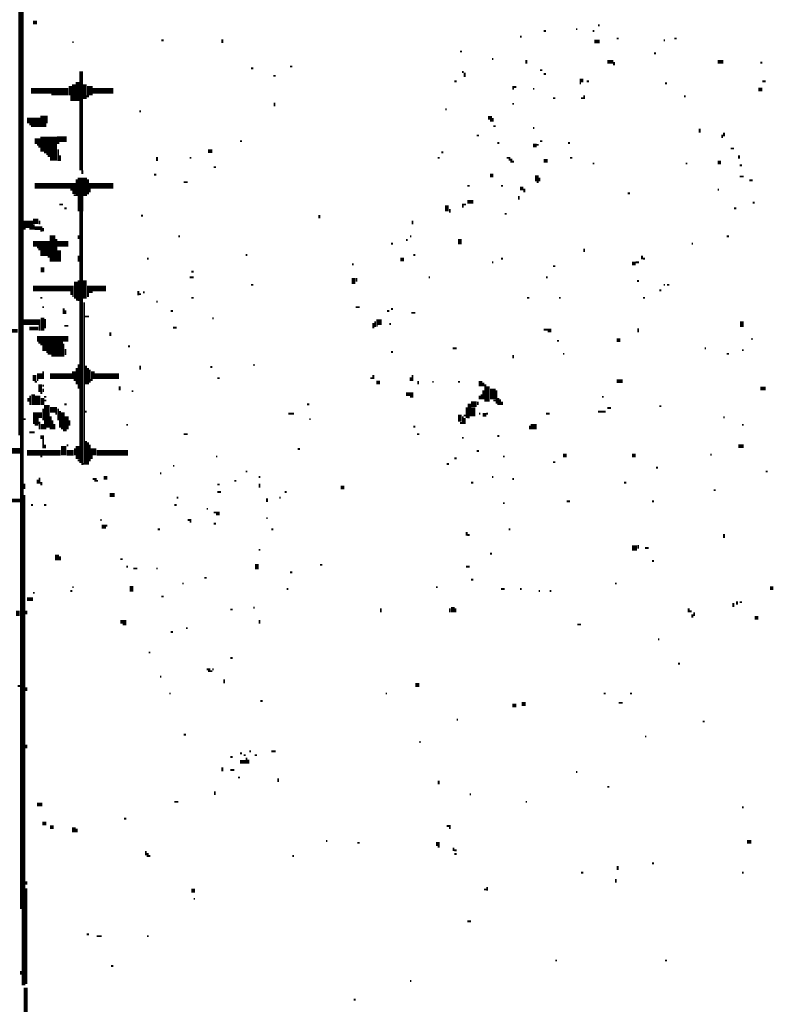
# Model space of a CAD drawing. Extents: x 0.1 to 56.3, y 0 to 30.
# Drawn here: x 30.3 to 32.4, y 3.3 to 5.9 of the extents above; entities that cross this region are included whole.
import ezdxf

# ---------------------------------------------------------------- set-up
doc = ezdxf.new("R2010")
doc.units = 0
doc.layers.get('0').update_dxf_attribs({"linetype": 'CONTINUOUS'})

msp = doc.modelspace()

# ---------------------------------------------------------------- linework, layer by layer
for points, const_width in [([(30.343, 8.243), (30.343, 4.807)], 0.01), ([(30.35, 6.882), (30.35, 3.333)], 0.005), ([(30.378, 5.913), (30.388, 5.913)], 0.01), ([(31.747, 5.89), (31.753, 5.89)], 0.005), ([(31.833, 5.895), (31.837, 5.895)], 0.005), ([(31.878, 5.89), (31.882, 5.89)], 0.005), ([(31.892, 5.905), (31.897, 5.905)], 0.005), ([(30.483, 5.86), (30.487, 5.86)], 0.005), ([(30.722, 5.865), (30.728, 5.865)], 0.005), ([(30.885, 5.868), (30.885, 5.858)], 0.005), ([(31.683, 5.875), (31.688, 5.875)], 0.005), ([(31.882, 5.862), (31.897, 5.862)], 0.01), ([(31.942, 5.87), (31.948, 5.87)], 0.005), ([(32.068, 5.865), (32.072, 5.865)], 0.005), ([(32.097, 5.87), (32.103, 5.87)], 0.005), ([(31.522, 5.835), (31.528, 5.835)], 0.005), ([(32.042, 5.83), (32.048, 5.83)], 0.005), ([(31.608, 5.815), (31.612, 5.815)], 0.005), ([(31.7, 5.812), (31.7, 5.802)], 0.005), ([(31.917, 5.807), (31.933, 5.807)], 0.01), ([(31.935, 5.807), (31.935, 5.798)], 0.005), ([(32.213, 5.807), (32.228, 5.807)], 0.01), ([(32.327, 5.805), (32.333, 5.805)], 0.005), ([(30.507, 5.782), (30.507, 5.517)], 0.01), ([(30.962, 5.79), (30.968, 5.79)], 0.005), ([(31.067, 5.795), (31.073, 5.795)], 0.005), ([(31.528, 5.78), (31.532, 5.78)], 0.005), ([(31.535, 5.778), (31.535, 5.767)], 0.005), ([(31.737, 5.785), (31.743, 5.785)], 0.005), ([(31.747, 5.775), (31.753, 5.775)], 0.005), ([(30.487, 5.747), (30.487, 5.702)], 0.01), ([(30.497, 5.753), (30.497, 5.702)], 0.01), ([(30.517, 5.747), (30.517, 5.708)], 0.01), ([(30.53, 5.743), (30.53, 5.718)], 0.015), ([(31.022, 5.77), (31.028, 5.77)], 0.005), ([(31.507, 5.755), (31.513, 5.755)], 0.005), ([(31.843, 5.757), (31.853, 5.757)], 0.01), ([(31.843, 5.75), (31.847, 5.75)], 0.005), ([(31.862, 5.755), (31.868, 5.755)], 0.005), ([(32.072, 5.75), (32.077, 5.75)], 0.005), ([(32.333, 5.755), (32.342, 5.755)], 0.005), ([(30.372, 5.73), (30.472, 5.73)], 0.015), ([(30.478, 5.743), (30.478, 5.718)], 0.01), ([(30.538, 5.73), (30.593, 5.73)], 0.015), ([(31.665, 5.743), (31.665, 5.733)], 0.005), ([(31.667, 5.74), (31.673, 5.74)], 0.005), ([(31.718, 5.735), (31.722, 5.735)], 0.005), ([(32.322, 5.733), (32.333, 5.733)], 0.01), ([(30.427, 5.72), (30.472, 5.72)], 0.005), ([(30.48, 5.718), (30.48, 5.702)], 0.005), ([(30.522, 5.715), (30.528, 5.715)], 0.005), ([(31.025, 5.698), (31.025, 5.688)], 0.005), ([(31.772, 5.71), (31.778, 5.71)], 0.005), ([(31.847, 5.71), (31.853, 5.71)], 0.005), ([(31.855, 5.718), (31.855, 5.708)], 0.005), ([(32.123, 5.715), (32.127, 5.715)], 0.005), ([(30.663, 5.675), (30.667, 5.675)], 0.005), ([(31.483, 5.68), (31.487, 5.68)], 0.005), ([(31.663, 5.695), (31.667, 5.695)], 0.005), ([(30.362, 5.65), (30.397, 5.65)], 0.015), ([(30.397, 5.653), (30.417, 5.653)], 0.02), ([(31.597, 5.657), (31.608, 5.657)], 0.01), ([(31.603, 5.65), (31.608, 5.65)], 0.005), ([(31.61, 5.657), (31.61, 5.647)], 0.005), ([(30.368, 5.64), (30.413, 5.64)], 0.005), ([(30.372, 5.635), (30.413, 5.635)], 0.005), ([(31.612, 5.635), (31.618, 5.635)], 0.005), ([(31.718, 5.63), (31.722, 5.63)], 0.005), ([(32.165, 5.628), (32.165, 5.618)], 0.005), ([(32.23, 5.618), (32.23, 5.608)], 0.005), ([(30.382, 5.595), (30.397, 5.595)], 0.015), ([(30.397, 5.587), (30.442, 5.587)], 0.04), ([(30.442, 5.6), (30.468, 5.6)], 0.015), ([(30.442, 5.59), (30.448, 5.59)], 0.005), ([(30.933, 5.595), (30.938, 5.595)], 0.005), ([(31.567, 5.61), (31.573, 5.61)], 0.005), ([(31.622, 5.59), (31.628, 5.59)], 0.005), ([(31.737, 5.595), (31.743, 5.595)], 0.005), ([(31.812, 5.59), (31.817, 5.59)], 0.005), ([(32.225, 5.612), (32.225, 5.603)], 0.005), ([(30.388, 5.585), (30.397, 5.585)], 0.005), ([(30.392, 5.58), (30.397, 5.58)], 0.005), ([(30.407, 5.565), (30.442, 5.565)], 0.005), ([(30.445, 5.573), (30.445, 5.542)], 0.005), ([(30.847, 5.568), (30.858, 5.568)], 0.01), ([(31.472, 5.565), (31.478, 5.565)], 0.005), ([(31.718, 5.583), (31.728, 5.583)], 0.01), ([(31.728, 5.585), (31.733, 5.585)], 0.005), ([(32.248, 5.575), (32.257, 5.575)], 0.005), ([(30.413, 5.56), (30.442, 5.56)], 0.005), ([(30.417, 5.555), (30.442, 5.555)], 0.005), ([(30.423, 5.548), (30.442, 5.548)], 0.01), ([(30.45, 5.557), (30.45, 5.542)], 0.005), ([(30.71, 5.552), (30.71, 5.542)], 0.005), ([(30.798, 5.55), (30.802, 5.55)], 0.005), ([(31.462, 5.55), (31.468, 5.55)], 0.005), ([(31.647, 5.55), (31.657, 5.55)], 0.005), ([(31.653, 5.545), (31.663, 5.545)], 0.005), ([(31.657, 5.54), (31.667, 5.54)], 0.005), ([(31.747, 5.542), (31.757, 5.542)], 0.01), ([(31.817, 5.55), (31.823, 5.55)], 0.005), ([(32.213, 5.538), (32.222, 5.538)], 0.01), ([(32.27, 5.557), (32.27, 5.548)], 0.005), ([(30.51, 5.517), (30.51, 5.507)], 0.005), ([(30.862, 5.525), (30.868, 5.525)], 0.005), ([(31.878, 5.535), (31.882, 5.535)], 0.005), ([(32.127, 5.535), (32.132, 5.535)], 0.005), ([(32.272, 5.53), (32.278, 5.53)], 0.005), ([(30.495, 5.493), (30.495, 5.448)], 0.005), ([(30.51, 5.497), (30.51, 5.448)], 0.025), ([(30.525, 5.493), (30.525, 5.452)], 0.005), ([(30.702, 5.505), (30.708, 5.505)], 0.005), ([(30.782, 5.485), (30.792, 5.485)], 0.005), ([(31.603, 5.503), (31.612, 5.503)], 0.01), ([(31.728, 5.503), (31.728, 5.487)], 0.01), ([(31.728, 5.485), (31.733, 5.485)], 0.005), ([(31.735, 5.497), (31.735, 5.487)], 0.005), ([(32.272, 5.5), (32.283, 5.5)], 0.005), ([(32.298, 5.49), (32.307, 5.49)], 0.005), ([(30.382, 5.475), (30.493, 5.475)], 0.015), ([(30.478, 5.465), (30.493, 5.465)], 0.005), ([(30.483, 5.458), (30.493, 5.458)], 0.01), ([(30.528, 5.475), (30.593, 5.475)], 0.015), ([(30.53, 5.468), (30.53, 5.458)], 0.005), ([(31.542, 5.475), (31.548, 5.475)], 0.005), ([(31.632, 5.475), (31.638, 5.475)], 0.005), ([(31.683, 5.468), (31.692, 5.468)], 0.01), ([(31.695, 5.468), (31.695, 5.458)], 0.005), ([(32.213, 5.465), (32.217, 5.465)], 0.005), ([(30.487, 5.45), (30.493, 5.45)], 0.005), ([(30.505, 5.448), (30.505, 5.407)], 0.015), ([(31.542, 5.432), (31.558, 5.432)], 0.01), ([(31.68, 5.448), (31.68, 5.438)], 0.005), ([(31.972, 5.455), (31.978, 5.455)], 0.005), ([(30.448, 5.425), (30.458, 5.425)], 0.005), ([(30.462, 5.415), (30.468, 5.415)], 0.005), ([(30.507, 5.407), (30.507, 4.733)], 0.01), ([(31.487, 5.423), (31.487, 5.407)], 0.01), ([(31.495, 5.413), (31.495, 5.403)], 0.005), ([(31.53, 5.427), (31.53, 5.417)], 0.005), ([(31.532, 5.425), (31.538, 5.425)], 0.005), ([(32.257, 5.415), (32.263, 5.415)], 0.005), ([(32.307, 5.43), (32.312, 5.43)], 0.005), ([(30.353, 5.372), (30.378, 5.372)], 0.02), ([(30.378, 5.38), (30.392, 5.38)], 0.015), ([(30.395, 5.382), (30.395, 5.372)], 0.005), ([(30.667, 5.395), (30.673, 5.395)], 0.005), ([(31.145, 5.397), (31.145, 5.388)], 0.005), ([(31.395, 5.382), (31.395, 5.372)], 0.005), ([(31.642, 5.4), (31.647, 5.4)], 0.005), ([(30.353, 5.36), (30.358, 5.36)], 0.005), ([(30.368, 5.36), (30.378, 5.36)], 0.005), ([(30.382, 5.362), (30.403, 5.362)], 0.01), ([(30.38, 5.372), (30.38, 5.358)], 0.005), ([(30.397, 5.355), (30.403, 5.355)], 0.005), ([(30.405, 5.362), (30.405, 5.353)], 0.005), ([(30.43, 5.343), (30.43, 5.272)], 0.015), ([(30.44, 5.333), (30.44, 5.272)], 0.005), ([(30.5, 5.343), (30.5, 5.333)], 0.005), ([(30.767, 5.34), (30.772, 5.34)], 0.005), ([(31.378, 5.33), (31.382, 5.33)], 0.005), ([(31.388, 5.34), (31.392, 5.34)], 0.005), ([(31.522, 5.333), (31.522, 5.318)], 0.01), ([(32.237, 5.34), (32.243, 5.34)], 0.005), ([(30.378, 5.32), (30.423, 5.32)], 0.015), ([(30.388, 5.31), (30.423, 5.31)], 0.005), ([(30.392, 5.305), (30.423, 5.305)], 0.005), ([(30.397, 5.295), (30.423, 5.295)], 0.015), ([(30.442, 5.32), (30.472, 5.32)], 0.015), ([(30.448, 5.302), (30.448, 5.272)], 0.01), ([(31.337, 5.32), (31.343, 5.32)], 0.005), ([(31.855, 5.307), (31.855, 5.298)], 0.005), ([(32.143, 5.32), (32.147, 5.32)], 0.005), ([(30.417, 5.285), (30.423, 5.285)], 0.005), ([(30.5, 5.288), (30.5, 5.272)], 0.005), ([(30.683, 5.28), (30.688, 5.28)], 0.005), ([(30.948, 5.29), (30.952, 5.29)], 0.005), ([(31.362, 5.278), (31.372, 5.278)], 0.01), ([(31.397, 5.29), (31.403, 5.29)], 0.005), ([(31.632, 5.28), (31.638, 5.28)], 0.005), ([(32.01, 5.288), (32.01, 5.278)], 0.005), ([(32.013, 5.28), (32.018, 5.28)], 0.005), ([(30.403, 5.257), (30.403, 5.243)], 0.01), ([(31.233, 5.265), (31.237, 5.265)], 0.005), ([(31.608, 5.27), (31.612, 5.27)], 0.005), ([(31.772, 5.26), (31.778, 5.26)], 0.005), ([(31.983, 5.267), (31.993, 5.267)], 0.01), ([(31.993, 5.27), (32.002, 5.27)], 0.005), ([(30.493, 5.218), (30.493, 5.173)], 0.01), ([(30.5, 5.222), (30.5, 5.167)], 0.005), ([(30.517, 5.222), (30.517, 5.173)], 0.01), ([(30.798, 5.23), (30.808, 5.23)], 0.005), ([(30.802, 5.245), (30.808, 5.245)], 0.005), ([(31.237, 5.228), (31.237, 5.212)], 0.01), ([(31.245, 5.228), (31.245, 5.218)], 0.005), ([(31.438, 5.23), (31.442, 5.23)], 0.005), ([(31.753, 5.23), (31.757, 5.23)], 0.005), ([(30.378, 5.2), (30.487, 5.2)], 0.015), ([(30.53, 5.208), (30.53, 5.188)], 0.015), ([(30.538, 5.2), (30.573, 5.2)], 0.015), ([(30.962, 5.21), (30.968, 5.21)], 0.005), ([(31.997, 5.22), (32.002, 5.22)], 0.005), ([(32.057, 5.195), (32.062, 5.195)], 0.005), ([(32.068, 5.21), (32.072, 5.21)], 0.005), ([(32.077, 5.21), (32.083, 5.21)], 0.005), ([(30.397, 5.175), (30.403, 5.175)], 0.005), ([(30.478, 5.188), (30.487, 5.188)], 0.01), ([(30.483, 5.18), (30.487, 5.18)], 0.005), ([(30.493, 5.17), (30.497, 5.17)], 0.005), ([(30.525, 5.188), (30.525, 5.177)], 0.005), ([(30.66, 5.193), (30.66, 5.182)], 0.005), ([(30.663, 5.185), (30.667, 5.185)], 0.005), ([(30.673, 5.19), (30.677, 5.19)], 0.005), ([(30.802, 5.175), (30.808, 5.175)], 0.005), ([(31.702, 5.175), (31.708, 5.175)], 0.005), ([(31.788, 5.175), (31.792, 5.175)], 0.005), ([(32.013, 5.175), (32.018, 5.175)], 0.005), ([(30.403, 5.15), (30.407, 5.15)], 0.005), ([(30.46, 5.147), (30.46, 5.132)], 0.005), ([(30.465, 5.142), (30.465, 5.132)], 0.005), ([(30.515, 5.163), (30.515, 4.728)], 0.005), ([(30.708, 5.165), (30.712, 5.165)], 0.005), ([(31.243, 5.15), (31.253, 5.15)], 0.005), ([(31.337, 5.145), (31.343, 5.145)], 0.005), ([(30.353, 5.11), (30.397, 5.11)], 0.015), ([(30.403, 5.122), (30.403, 5.087)], 0.01), ([(30.41, 5.118), (30.41, 5.093)], 0.005), ([(30.517, 5.125), (30.528, 5.125)], 0.005), ([(30.747, 5.14), (30.753, 5.14)], 0.005), ([(30.858, 5.12), (30.862, 5.12)], 0.005), ([(31.298, 5.11), (31.312, 5.11)], 0.015), ([(31.327, 5.14), (31.333, 5.14)], 0.005), ([(31.392, 5.135), (31.403, 5.135)], 0.005), ([(30.052, 5.087), (30.337, 5.087)], 0.01), ([(30.368, 5.093), (30.392, 5.093)], 0.01), ([(30.395, 5.103), (30.395, 5.087)], 0.005), ([(30.462, 5.1), (30.472, 5.1)], 0.005), ([(30.753, 5.095), (30.763, 5.095)], 0.005), ([(31.29, 5.108), (31.29, 5.093)], 0.005), ([(31.295, 5.112), (31.295, 5.097)], 0.005), ([(31.298, 5.1), (31.302, 5.1)], 0.005), ([(31.333, 5.105), (31.337, 5.105)], 0.005), ([(31.747, 5.09), (31.767, 5.09)], 0.005), ([(32, 5.093), (32, 5.083)], 0.005), ([(32.278, 5.112), (32.278, 5.097)], 0.01), ([(30.388, 5.065), (30.472, 5.065)], 0.015), ([(30.585, 5.083), (30.585, 5.073)], 0.005), ([(31.757, 5.085), (31.767, 5.085)], 0.005), ([(31.942, 5.062), (31.952, 5.062)], 0.01), ([(32.303, 5.065), (32.307, 5.065)], 0.005), ([(30.392, 5.055), (30.458, 5.055)], 0.005), ([(30.397, 5.05), (30.462, 5.05)], 0.005), ([(30.403, 5.04), (30.462, 5.04)], 0.015), ([(30.465, 5.038), (30.465, 5.022)], 0.005), ([(30.632, 5.045), (30.638, 5.045)], 0.005), ([(31.503, 5.04), (31.513, 5.04)], 0.005), ([(31.782, 5.06), (31.788, 5.06)], 0.005), ([(32.178, 5.04), (32.182, 5.04)], 0.005), ([(30.413, 5.03), (30.462, 5.03)], 0.005), ([(30.417, 5.025), (30.462, 5.025)], 0.005), ([(30.427, 5.02), (30.462, 5.02)], 0.005), ([(31.337, 5.03), (31.343, 5.03)], 0.005), ([(31.665, 5.022), (31.665, 5.013)], 0.005), ([(31.798, 5.025), (31.802, 5.025)], 0.005), ([(32.237, 5.025), (32.243, 5.025)], 0.005), ([(32.278, 5.035), (32.283, 5.035)], 0.005), ([(30.495, 4.987), (30.495, 4.943)], 0.005), ([(30.5, 4.997), (30.5, 4.932)], 0.005), ([(30.52, 4.993), (30.52, 4.943)], 0.005), ([(30.525, 4.987), (30.525, 4.943)], 0.005), ([(30.53, 4.983), (30.53, 4.948)], 0.005), ([(30.665, 4.993), (30.665, 4.983)], 0.005), ([(30.853, 4.99), (30.858, 4.99)], 0.005), ([(30.968, 4.995), (30.972, 4.995)], 0.005), ([(30.382, 4.968), (30.382, 4.952)], 0.01), ([(30.388, 4.965), (30.403, 4.965)], 0.015), ([(30.405, 4.978), (30.405, 4.958)], 0.005), ([(30.423, 4.965), (30.483, 4.965)], 0.015), ([(30.487, 4.978), (30.487, 4.958)], 0.01), ([(30.538, 4.978), (30.538, 4.958)], 0.01), ([(30.542, 4.965), (30.608, 4.965)], 0.015), ([(30.872, 4.96), (30.878, 4.96)], 0.005), ([(31.282, 4.96), (31.288, 4.96)], 0.005), ([(31.29, 4.968), (31.29, 4.958)], 0.005), ([(31.39, 4.962), (31.39, 4.952)], 0.005), ([(31.395, 4.968), (31.395, 4.952)], 0.005), ([(30.382, 4.95), (30.388, 4.95)], 0.005), ([(30.388, 4.955), (30.392, 4.955)], 0.005), ([(30.397, 4.943), (30.397, 4.923)], 0.01), ([(30.403, 4.94), (30.407, 4.94)], 0.005), ([(30.405, 4.932), (30.405, 4.923)], 0.005), ([(30.487, 4.955), (30.493, 4.955)], 0.005), ([(30.532, 4.955), (30.538, 4.955)], 0.005), ([(30.61, 4.938), (30.61, 4.927)], 0.005), ([(31.298, 4.948), (31.308, 4.948)], 0.01), ([(31.41, 4.952), (31.41, 4.943)], 0.005), ([(31.448, 4.95), (31.452, 4.95)], 0.005), ([(31.517, 4.95), (31.522, 4.95)], 0.005), ([(31.577, 4.952), (31.577, 4.938)], 0.01), ([(31.585, 4.948), (31.585, 4.938)], 0.005), ([(31.59, 4.943), (31.59, 4.897)], 0.005), ([(31.597, 4.938), (31.597, 4.897)], 0.01), ([(31.61, 4.932), (31.61, 4.903)], 0.015), ([(31.942, 4.952), (31.958, 4.952)], 0.01), ([(32.327, 4.932), (32.342, 4.932)], 0.01), ([(30.365, 4.907), (30.365, 4.897)], 0.005), ([(30.37, 4.913), (30.37, 4.888)], 0.005), ([(30.378, 4.917), (30.378, 4.888)], 0.01), ([(30.39, 4.913), (30.39, 4.888)], 0.015), ([(30.397, 4.92), (30.403, 4.92)], 0.005), ([(30.403, 4.907), (30.403, 4.888)], 0.01), ([(30.407, 4.91), (30.413, 4.91)], 0.005), ([(30.642, 4.925), (30.647, 4.925)], 0.005), ([(31.378, 4.917), (31.397, 4.917)], 0.01), ([(31.388, 4.91), (31.397, 4.91)], 0.005), ([(31.575, 4.913), (31.575, 4.903)], 0.005), ([(31.58, 4.917), (31.58, 4.903)], 0.005), ([(31.585, 4.927), (31.585, 4.903)], 0.005), ([(31.62, 4.927), (31.62, 4.892)], 0.005), ([(31.625, 4.907), (31.625, 4.888)], 0.005), ([(31.903, 4.91), (31.907, 4.91)], 0.005), ([(30.405, 4.878), (30.405, 4.847)], 0.005), ([(30.407, 4.9), (30.413, 4.9)], 0.005), ([(30.415, 4.888), (30.415, 4.827)], 0.015), ([(30.423, 4.875), (30.442, 4.875)], 0.015), ([(30.445, 4.878), (30.445, 4.847)], 0.005), ([(30.462, 4.89), (30.468, 4.89)], 0.005), ([(31.112, 4.89), (31.118, 4.89)], 0.005), ([(31.54, 4.882), (31.54, 4.853)], 0.005), ([(31.548, 4.892), (31.548, 4.858)], 0.01), ([(31.552, 4.89), (31.567, 4.89)], 0.015), ([(31.558, 4.882), (31.558, 4.858)], 0.01), ([(31.57, 4.897), (31.57, 4.888)], 0.005), ([(31.612, 4.9), (31.618, 4.9)], 0.005), ([(31.63, 4.903), (31.63, 4.888)], 0.005), ([(31.635, 4.897), (31.635, 4.888)], 0.005), ([(31.917, 4.88), (31.927, 4.88)], 0.005), ([(32.057, 4.885), (32.062, 4.885)], 0.005), ([(30.385, 4.868), (30.385, 4.837)], 0.015), ([(30.397, 4.868), (30.397, 4.853)], 0.01), ([(30.425, 4.858), (30.425, 4.823)], 0.005), ([(30.438, 4.865), (30.442, 4.865)], 0.005), ([(30.45, 4.872), (30.45, 4.827)], 0.005), ([(30.458, 4.868), (30.458, 4.823)], 0.01), ([(30.468, 4.858), (30.468, 4.823)], 0.01), ([(30.517, 4.87), (30.522, 4.87)], 0.005), ([(31.062, 4.865), (31.077, 4.865)], 0.005), ([(31.522, 4.862), (31.522, 4.843)], 0.01), ([(31.53, 4.858), (31.53, 4.837)], 0.005), ([(31.532, 4.86), (31.538, 4.86)], 0.005), ([(31.535, 4.853), (31.535, 4.837)], 0.005), ([(31.542, 4.855), (31.548, 4.855)], 0.005), ([(31.573, 4.865), (31.577, 4.865)], 0.005), ([(31.583, 4.862), (31.593, 4.862)], 0.01), ([(31.593, 4.865), (31.597, 4.865)], 0.005), ([(31.753, 4.865), (31.763, 4.865)], 0.005), ([(31.892, 4.87), (31.913, 4.87)], 0.005), ([(32.228, 4.855), (32.232, 4.855)], 0.005), ([(30.353, 4.85), (30.358, 4.85)], 0.005), ([(30.382, 4.835), (30.392, 4.835)], 0.005), ([(30.395, 4.843), (30.395, 4.823)], 0.005), ([(30.403, 4.837), (30.403, 4.823)], 0.01), ([(30.407, 4.825), (30.413, 4.825)], 0.005), ([(30.43, 4.847), (30.43, 4.823)], 0.005), ([(30.435, 4.837), (30.435, 4.823)], 0.005), ([(30.475, 4.847), (30.475, 4.833)], 0.005), ([(30.628, 4.835), (30.632, 4.835)], 0.005), ([(31.118, 4.85), (31.122, 4.85)], 0.005), ([(31.397, 4.83), (31.403, 4.83)], 0.005), ([(31.522, 4.84), (31.528, 4.84)], 0.005), ([(31.712, 4.83), (31.728, 4.83)], 0.015), ([(31.71, 4.833), (31.71, 4.823)], 0.005), ([(32.278, 4.835), (32.283, 4.835)], 0.005), ([(30.345, 4.807), (30.345, 3.538)], 0.005), ([(30.368, 4.815), (30.382, 4.815)], 0.005), ([(30.397, 4.802), (30.407, 4.802)], 0.01), ([(30.458, 4.82), (30.468, 4.82)], 0.005), ([(30.782, 4.81), (30.792, 4.81)], 0.005), ([(31.407, 4.81), (31.413, 4.81)], 0.005), ([(31.528, 4.8), (31.532, 4.8)], 0.005), ([(31.622, 4.805), (31.628, 4.805)], 0.005), ([(30.405, 4.798), (30.405, 4.772)], 0.005), ([(30.41, 4.782), (30.41, 4.772)], 0.005), ([(30.46, 4.778), (30.46, 4.753)], 0.015), ([(30.468, 4.78), (30.472, 4.78)], 0.005), ([(30.49, 4.772), (30.49, 4.753)], 0.005), ([(30.497, 4.778), (30.497, 4.743)], 0.01), ([(30.52, 4.792), (30.52, 4.728)], 0.005), ([(30.525, 4.788), (30.525, 4.728)], 0.005), ([(30.53, 4.782), (30.53, 4.737)], 0.005), ([(30.54, 4.772), (30.54, 4.753)], 0.015), ([(32.268, 4.778), (32.283, 4.778)], 0.01), ([(30.228, 4.765), (30.343, 4.765)], 0.015), ([(30.362, 4.76), (30.452, 4.76)], 0.015), ([(30.397, 4.75), (30.403, 4.75)], 0.005), ([(30.468, 4.76), (30.487, 4.76)], 0.015), ([(30.535, 4.753), (30.535, 4.743)], 0.005), ([(30.548, 4.76), (30.632, 4.76)], 0.015), ([(30.868, 4.75), (30.872, 4.75)], 0.005), ([(31.087, 4.77), (31.093, 4.77)], 0.005), ([(31.567, 4.765), (31.573, 4.765)], 0.005), ([(31.638, 4.75), (31.642, 4.75)], 0.005), ([(31.798, 4.753), (31.808, 4.753)], 0.01), ([(31.983, 4.753), (31.993, 4.753)], 0.01), ([(32.193, 4.755), (32.197, 4.755)], 0.005), ([(30.497, 4.74), (30.503, 4.74)], 0.005), ([(30.507, 4.73), (30.513, 4.73)], 0.005), ([(30.753, 4.725), (30.757, 4.725)], 0.005), ([(31.487, 4.73), (31.493, 4.73)], 0.005), ([(31.507, 4.745), (31.513, 4.745)], 0.005), ([(31.772, 4.735), (31.778, 4.735)], 0.005), ([(32.048, 4.72), (32.053, 4.72)], 0.005), ([(30.395, 4.693), (30.395, 4.677)], 0.005), ([(30.567, 4.693), (30.577, 4.693)], 0.01), ([(30.718, 4.705), (30.722, 4.705)], 0.005), ([(30.948, 4.71), (30.952, 4.71)], 0.005), ([(30.983, 4.695), (30.987, 4.695)], 0.005), ([(31.608, 4.695), (31.612, 4.695)], 0.005), ([(32.342, 4.71), (32.347, 4.71)], 0.005), ([(30.355, 4.677), (30.355, 4.663)], 0.005), ([(30.39, 4.688), (30.39, 4.677)], 0.005), ([(30.4, 4.682), (30.4, 4.673)], 0.005), ([(30.538, 4.69), (30.548, 4.69)], 0.005), ([(30.542, 4.685), (30.552, 4.685)], 0.005), ([(30.872, 4.675), (30.878, 4.675)], 0.005), ([(30.917, 4.685), (30.923, 4.685)], 0.005), ([(30.985, 4.677), (30.985, 4.667)], 0.005), ([(31.202, 4.667), (31.212, 4.667)], 0.01), ([(31.552, 4.68), (31.558, 4.68)], 0.005), ([(31.663, 4.69), (31.667, 4.69)], 0.005), ([(31.962, 4.68), (31.968, 4.68)], 0.005), ([(30.355, 4.647), (30.355, 3.333)], 0.005), ([(30.583, 4.647), (30.597, 4.647)], 0.01), ([(30.763, 4.64), (30.767, 4.64)], 0.005), ([(30.872, 4.655), (30.882, 4.655)], 0.005), ([(31.038, 4.64), (31.042, 4.64)], 0.005), ([(31.052, 4.655), (31.058, 4.655)], 0.005), ([(32.202, 4.66), (32.208, 4.66)], 0.005), ([(29.817, 4.632), (30.343, 4.632)], 0.01), ([(30.372, 4.62), (30.378, 4.62)], 0.005), ([(30.407, 4.62), (30.413, 4.62)], 0.005), ([(30.757, 4.62), (30.763, 4.62)], 0.005), ([(31.005, 4.638), (31.005, 4.628)], 0.005), ([(31.638, 4.625), (31.642, 4.625)], 0.005), ([(31.808, 4.63), (31.817, 4.63)], 0.005), ([(32.037, 4.63), (32.042, 4.63)], 0.005), ([(30.843, 4.61), (30.847, 4.61)], 0.005), ([(30.862, 4.6), (30.878, 4.6)], 0.005), ([(30.868, 4.595), (30.878, 4.595)], 0.005), ([(30.558, 4.58), (30.562, 4.58)], 0.005), ([(30.562, 4.562), (30.573, 4.562)], 0.01), ([(30.573, 4.565), (30.577, 4.565)], 0.005), ([(30.792, 4.58), (30.802, 4.58)], 0.005), ([(30.798, 4.575), (30.802, 4.575)], 0.005), ([(30.862, 4.57), (30.868, 4.57)], 0.005), ([(31.003, 4.585), (31.007, 4.585)], 0.005), ([(30.712, 4.555), (30.718, 4.555)], 0.005), ([(31.017, 4.555), (31.022, 4.555)], 0.005), ([(31.54, 4.548), (31.54, 4.538)], 0.005), ([(31.542, 4.54), (31.548, 4.54)], 0.005), ([(31.653, 4.555), (31.657, 4.555)], 0.005), ([(32.23, 4.542), (32.23, 4.532)], 0.005), ([(31.983, 4.505), (31.997, 4.505)], 0.015), ([(32, 4.513), (32, 4.503)], 0.005), ([(30.442, 4.487), (30.442, 4.472)], 0.01), ([(30.45, 4.483), (30.45, 4.472)], 0.005), ([(30.983, 4.5), (30.987, 4.5)], 0.005), ([(31.603, 4.49), (31.608, 4.49)], 0.005), ([(32.018, 4.505), (32.028, 4.505)], 0.005), ([(30.612, 4.475), (30.618, 4.475)], 0.005), ([(30.978, 4.462), (30.978, 4.448)], 0.01), ([(31.147, 4.46), (31.153, 4.46)], 0.005), ([(32.037, 4.47), (32.042, 4.47)], 0.005), ([(30.628, 4.455), (30.632, 4.455)], 0.005), ([(30.647, 4.45), (30.657, 4.45)], 0.005), ([(30.708, 4.45), (30.712, 4.45)], 0.005), ([(31.067, 4.44), (31.073, 4.44)], 0.005), ([(31.538, 4.455), (31.548, 4.455)], 0.005), ([(30.642, 4.403), (30.642, 4.388)], 0.01), ([(30.778, 4.41), (30.782, 4.41)], 0.005), ([(30.837, 4.425), (30.843, 4.425)], 0.005), ([(31.552, 4.42), (31.558, 4.42)], 0.005), ([(31.938, 4.41), (31.942, 4.41)], 0.005), ([(30.378, 4.385), (30.382, 4.385)], 0.005), ([(30.478, 4.39), (30.483, 4.39)], 0.005), ([(30.483, 4.4), (30.487, 4.4)], 0.005), ([(31.058, 4.395), (31.062, 4.395)], 0.005), ([(31.458, 4.4), (31.462, 4.4)], 0.005), ([(31.632, 4.395), (31.642, 4.395)], 0.005), ([(31.683, 4.395), (31.688, 4.395)], 0.005), ([(31.733, 4.39), (31.737, 4.39)], 0.005), ([(31.763, 4.39), (31.767, 4.39)], 0.005), ([(32.353, 4.397), (32.362, 4.397)], 0.01), ([(30.362, 4.368), (30.378, 4.368)], 0.01), ([(30.722, 4.375), (30.728, 4.375)], 0.005), ([(32.255, 4.358), (32.255, 4.347)], 0.005), ([(32.265, 4.362), (32.265, 4.353)], 0.005), ([(32.272, 4.36), (32.278, 4.36)], 0.005), ([(30.337, 4.337), (30.337, 4.323)], 0.01), ([(30.36, 4.337), (30.36, 4.327)], 0.005), ([(30.907, 4.34), (30.913, 4.34)], 0.005), ([(30.968, 4.345), (30.972, 4.345)], 0.005), ([(31.31, 4.343), (31.31, 4.333)], 0.005), ([(31.495, 4.343), (31.495, 4.333)], 0.005), ([(31.503, 4.347), (31.503, 4.333)], 0.01), ([(31.51, 4.343), (31.51, 4.333)], 0.005), ([(32.135, 4.343), (32.135, 4.333)], 0.005), ([(32.138, 4.335), (32.143, 4.335)], 0.005), ([(32.145, 4.327), (32.145, 4.318)], 0.005), ([(32.15, 4.333), (32.15, 4.323)], 0.005), ([(30.612, 4.307), (30.628, 4.307)], 0.01), ([(30.618, 4.3), (30.628, 4.3)], 0.005), ([(30.985, 4.312), (30.985, 4.302)], 0.005), ([(31.837, 4.3), (31.847, 4.3)], 0.005), ([(32.312, 4.318), (32.322, 4.318)], 0.01), ([(30.747, 4.28), (30.753, 4.28)], 0.005), ([(30.788, 4.29), (30.792, 4.29)], 0.005), ([(32.053, 4.26), (32.057, 4.26)], 0.005), ([(30.688, 4.225), (30.692, 4.225)], 0.005), ([(30.907, 4.21), (30.913, 4.21)], 0.005), ([(32.107, 4.195), (32.112, 4.195)], 0.005), ([(30.843, 4.18), (30.853, 4.18)], 0.005), ([(30.847, 4.175), (30.858, 4.175)], 0.005), ([(30.858, 4.18), (30.862, 4.18)], 0.005), ([(30.718, 4.16), (30.722, 4.16)], 0.005), ([(30.89, 4.153), (30.89, 4.142)], 0.005), ([(31.403, 4.138), (31.413, 4.138)], 0.01), ([(30.337, 4.135), (30.343, 4.135)], 0.005), ([(30.36, 4.132), (30.36, 4.122)], 0.005), ([(30.743, 4.115), (30.747, 4.115)], 0.005), ([(31.323, 4.115), (31.327, 4.115)], 0.005), ([(31.907, 4.115), (31.913, 4.115)], 0.005), ([(31.978, 4.115), (31.983, 4.115)], 0.005), ([(30.987, 4.095), (30.993, 4.095)], 0.005), ([(31.688, 4.087), (31.698, 4.087)], 0.01), ([(31.948, 4.09), (31.958, 4.09)], 0.005), ([(31.663, 4.083), (31.673, 4.083)], 0.01), ([(31.513, 4.045), (31.517, 4.045)], 0.005), ([(32.173, 4.04), (32.178, 4.04)], 0.005), ([(30.782, 4.005), (30.788, 4.005)], 0.005), ([(31.413, 3.985), (31.417, 3.985)], 0.005), ([(32.018, 4), (32.022, 4)], 0.005), ([(30.36, 3.978), (30.36, 3.968)], 0.005), ([(30.933, 3.955), (30.938, 3.955)], 0.005), ([(30.958, 3.96), (30.962, 3.96)], 0.005), ([(31.017, 3.96), (31.028, 3.96)], 0.005), ([(30.907, 3.945), (30.913, 3.945)], 0.005), ([(30.933, 3.932), (30.948, 3.932)], 0.01), ([(30.942, 3.95), (30.948, 3.95)], 0.005), ([(30.95, 3.943), (30.95, 3.927)], 0.005), ([(30.955, 3.938), (30.955, 3.927)], 0.005), ([(30.972, 3.95), (30.978, 3.95)], 0.005), ([(30.885, 3.917), (30.885, 3.907)], 0.005), ([(30.907, 3.91), (30.917, 3.91)], 0.005), ([(31.833, 3.905), (31.837, 3.905)], 0.005), ([(30.927, 3.89), (30.933, 3.89)], 0.005), ([(31.035, 3.888), (31.035, 3.878)], 0.005), ([(31.465, 3.882), (31.465, 3.872)], 0.005), ([(30.865, 3.853), (30.865, 3.843)], 0.005), ([(31.917, 3.865), (31.923, 3.865)], 0.005), ([(30.757, 3.825), (30.767, 3.825)], 0.005), ([(31.548, 3.845), (31.552, 3.845)], 0.005), ([(31.698, 3.825), (31.702, 3.825)], 0.005), ([(30.388, 3.818), (30.403, 3.818)], 0.01), ([(32.278, 3.81), (32.283, 3.81)], 0.005), ([(30.403, 3.767), (30.413, 3.767)], 0.01), ([(30.622, 3.78), (30.628, 3.78)], 0.005), ([(30.423, 3.757), (30.433, 3.757)], 0.01), ([(30.487, 3.757), (30.487, 3.743)], 0.01), ([(30.495, 3.753), (30.495, 3.743)], 0.005), ([(31.487, 3.76), (31.497, 3.76)], 0.005), ([(31.493, 3.755), (31.497, 3.755)], 0.005), ([(31.163, 3.72), (31.167, 3.72)], 0.005), ([(32.292, 3.718), (32.303, 3.718)], 0.01), ([(30.68, 3.693), (30.68, 3.682)], 0.005), ([(31.247, 3.715), (31.253, 3.715)], 0.005), ([(31.458, 3.712), (31.468, 3.712)], 0.01), ([(31.462, 3.705), (31.468, 3.705)], 0.005), ([(31.505, 3.702), (31.505, 3.693)], 0.005), ([(31.507, 3.695), (31.513, 3.695)], 0.005), ([(30.685, 3.688), (30.685, 3.677)], 0.005), ([(30.688, 3.68), (30.692, 3.68)], 0.005), ([(31.073, 3.68), (31.077, 3.68)], 0.005), ([(31.507, 3.685), (31.513, 3.685)], 0.005), ([(31.945, 3.653), (31.945, 3.642)], 0.005), ([(32.037, 3.66), (32.042, 3.66)], 0.005), ([(30.36, 3.612), (30.36, 3.603)], 0.005), ([(31.847, 3.635), (31.853, 3.635)], 0.005), ([(31.94, 3.618), (31.94, 3.608)], 0.005), ([(32.278, 3.635), (32.283, 3.635)], 0.005), ([(30.36, 3.593), (30.36, 3.337)], 0.005), ([(30.802, 3.587), (30.812, 3.587)], 0.01), ([(31.587, 3.59), (31.593, 3.59)], 0.005), ([(31.595, 3.597), (31.595, 3.587)], 0.005), ([(30.808, 3.565), (30.812, 3.565)], 0.005), ([(31.542, 3.505), (31.552, 3.505)], 0.005), ([(30.522, 3.47), (30.528, 3.47)], 0.005), ([(30.548, 3.465), (30.562, 3.465)], 0.005), ([(30.683, 3.465), (30.688, 3.465)], 0.005), ([(30.587, 3.385), (30.593, 3.385)], 0.005), ([(31.778, 3.4), (31.782, 3.4)], 0.005), ([(32.072, 3.4), (32.077, 3.4)], 0.005), ([(30.345, 3.372), (30.345, 3.362)], 0.005), ([(30.358, 3.327), (30.358, 2.493)], 0.01), ([(31.388, 3.345), (31.392, 3.345)], 0.005), ([(31.237, 3.295), (31.243, 3.295)], 0.005)]:
    msp.add_lwpolyline(points, dxfattribs=dict(const_width=const_width))

doc.saveas('drawing.dxf')
